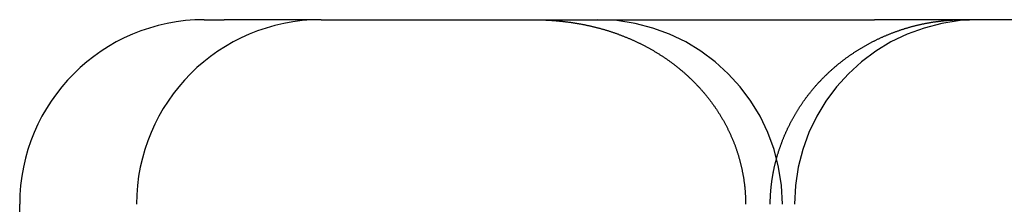
# Model space of a CAD drawing. Extents: x 227 to 1578, y 128 to 1360.
# Drawn here: x 456 to 461, y 1304 to 1305 of the extents above; entities that cross this region are included whole.
import ezdxf

# ---------------------------------------------------------------- set-up
doc = ezdxf.new("R2010")
doc.units = 0
doc.header["$LTSCALE"] = 4
doc.linetypes.add('HIDDEN', pattern=[9.525, 6.35, -3.175])
for name, color, linetype in [('AM_3', 2, 'HIDDEN'), ('OBRYS', 7, 'CONTINUOUS'), ('SKRYTÁ__ISO_', 2, 'HIDDEN'), ('VIDITELNÁ__ISO_', 7, 'CONTINUOUS')]:
    doc.layers.add(name, color=color, linetype=linetype)

# ---------------------------------------------------------------- blocks, each defined once
blk = doc.blocks.new('A$C4B7440DB')
at = {"layer": 'SKRYTÁ__ISO_'}
for points in [[(18, 26.443, 0), (18, 26.4394, 0), (18, 26.4357, 0), (18, 26.432, 0), (17.9999, 26.4284, 0), (17.9999, 26.4247, 0), (17.9998, 26.421, 0), (17.9998, 26.4174, 0), (17.9997, 26.4137, 0), (17.9996, 26.41, 0), (17.9996, 26.4063, 0), (17.9995, 26.4027, 0), (17.9994, 26.399, 0), (17.9992, 26.3953, 0), (17.9991, 26.3916, 0), (17.999, 26.3879, 0), (17.9988, 26.3843, 0), (17.9987, 26.3806, 0), (17.9985, 26.3769, 0), (17.9984, 26.3732, 0), (17.9982, 26.3695, 0), (17.998, 26.3658, 0), (17.9978, 26.3621, 0), (17.9976, 26.3584, 0), (17.9974, 26.3548, 0), (17.9972, 26.3511, 0), (17.9969, 26.3474, 0), (17.9967, 26.3437, 0), (17.9964, 26.34, 0), (17.9962, 26.3363, 0), (17.9959, 26.3326, 0), (17.9956, 26.3289, 0), (17.9953, 26.3252, 0), (17.995, 26.3215, 0), (17.9947, 26.3178, 0), (17.9944, 26.3141, 0), (17.9941, 26.3104, 0), (17.9937, 26.3067, 0), (17.9934, 26.303, 0), (17.993, 26.2993, 0), (17.9926, 26.2956, 0), (17.9923, 26.2919, 0), (17.9919, 26.2882, 0), (17.9915, 26.2845, 0), (17.9911, 26.2808, 0), (17.9906, 26.2771, 0), (17.9902, 26.2734, 0), (17.9898, 26.2696, 0), (17.9893, 26.2659, 0), (17.9888, 26.2622, 0), (17.9884, 26.2585, 0), (17.9879, 26.2548, 0), (17.9874, 26.2511, 0), (17.9869, 26.2474, 0), (17.9864, 26.2437, 0), (17.9859, 26.24, 0), (17.9853, 26.2363, 0), (17.9848, 26.2326, 0), (17.9842, 26.2289, 0), (17.9837, 26.2252, 0), (17.9831, 26.2215, 0), (17.9825, 26.2178, 0), (17.9819, 26.2141, 0), (17.9813, 26.2104, 0), (17.9807, 26.2067, 0), (17.9801, 26.2029, 0), (17.9794, 26.1992, 0), (17.9788, 26.1955, 0), (17.9781, 26.1918, 0), (17.9775, 26.1881, 0), (17.9768, 26.1844, 0), (17.9761, 26.1807, 0), (17.9754, 26.177, 0), (17.9747, 26.1733, 0), (17.974, 26.1696, 0), (17.9732, 26.1659, 0), (17.9725, 26.1622, 0), (17.9717, 26.1585, 0), (17.971, 26.1548, 0), (17.9702, 26.1512, 0), (17.9694, 26.1475, 0), (17.9686, 26.1438, 0), (17.9678, 26.1401, 0), (17.967, 26.1364, 0), (17.9661, 26.1327, 0), (17.9653, 26.129, 0), (17.9644, 26.1253, 0), (17.9636, 26.1217, 0), (17.9627, 26.118, 0), (17.9618, 26.1143, 0), (17.9609, 26.1106, 0), (17.96, 26.107, 0), (17.9591, 26.1033, 0), (17.9582, 26.0996, 0), (17.9572, 26.096, 0), (17.9563, 26.0923, 0), (17.9553, 26.0887, 0), (17.9543, 26.085, 0), (17.9534, 26.0813, 0), (17.9524, 26.0777, 0), (17.9514, 26.074, 0), (17.9503, 26.0704, 0), (17.9493, 26.0668, 0), (17.9483, 26.0631, 0), (17.9472, 26.0595, 0), (17.9462, 26.0558, 0), (17.9451, 26.0522, 0), (17.944, 26.0486, 0), (17.9429, 26.0449, 0), (17.9418, 26.0413, 0), (17.9407, 26.0377, 0), (17.9396, 26.0341, 0), (17.9384, 26.0305, 0), (17.9373, 26.0268, 0), (17.9361, 26.0232, 0), (17.935, 26.0196, 0), (17.9338, 26.016, 0), (17.9326, 26.0124, 0), (17.9314, 26.0088, 0), (17.9302, 26.0052, 0), (17.9289, 26.0016, 0), (17.9277, 25.998, 0), (17.9264, 25.9945, 0), (17.9252, 25.9909, 0), (17.9239, 25.9873, 0), (17.9226, 25.9837, 0), (17.9213, 25.9801, 0), (17.92, 25.9766, 0), (17.9187, 25.973, 0), (17.9174, 25.9695, 0), (17.916, 25.9659, 0), (17.9147, 25.9623, 0), (17.9133, 25.9588, 0), (17.9119, 25.9552, 0), (17.9106, 25.9517, 0), (17.9092, 25.9482, 0), (17.9077, 25.9446, 0), (17.9063, 25.9411, 0), (17.9049, 25.9376, 0), (17.9034, 25.934, 0), (17.902, 25.9305, 0), (17.9005, 25.927, 0), (17.899, 25.9235, 0), (17.8976, 25.92, 0), (17.8961, 25.9165, 0), (17.8945, 25.913, 0), (17.893, 25.9095, 0), (17.8915, 25.906, 0), (17.8899, 25.9025, 0), (17.8884, 25.899, 0), (17.8868, 25.8955, 0), (17.8852, 25.892, 0), (17.8836, 25.8886, 0), (17.882, 25.8851, 0), (17.8804, 25.8816, 0), (17.8788, 25.8782, 0), (17.8771, 25.8747, 0), (17.8755, 25.8713, 0), (17.8738, 25.8678, 0), (17.8721, 25.8644, 0), (17.8704, 25.861, 0), (17.8687, 25.8576, 0), (17.867, 25.8541, 0), (17.8653, 25.8507, 0), (17.8636, 25.8473, 0), (17.8618, 25.8439, 0), (17.8601, 25.8405, 0), (17.8583, 25.8371, 0), (17.8566, 25.8338, 0), (17.8548, 25.8304, 0), (17.853, 25.827, 0), (17.8512, 25.8236, 0), (17.8493, 25.8203, 0), (17.8475, 25.8169, 0), (17.8457, 25.8136, 0), (17.8438, 25.8103, 0), (17.842, 25.8069, 0), (17.8401, 25.8036, 0), (17.8382, 25.8003, 0), (17.8363, 25.797, 0), (17.8344, 25.7937, 0), (17.8325, 25.7904, 0), (17.8305, 25.7871, 0), (17.8286, 25.7838, 0), (17.8267, 25.7805, 0), (17.8247, 25.7772, 0), (17.8227, 25.774, 0), (17.8207, 25.7707, 0), (17.8187, 25.7675, 0), (17.8167, 25.7642, 0), (17.8147, 25.761, 0), (17.8127, 25.7578, 0), (17.8106, 25.7545, 0), (17.8086, 25.7513, 0), (17.8065, 25.7481, 0), (17.8044, 25.7449, 0), (17.8024, 25.7417, 0), (17.8003, 25.7385, 0), (17.7982, 25.7354, 0), (17.796, 25.7322, 0), (17.7939, 25.729, 0), (17.7918, 25.7259, 0), (17.7896, 25.7227, 0), (17.7875, 25.7196, 0), (17.7853, 25.7164, 0), (17.7831, 25.7133, 0), (17.7809, 25.7102, 0), (17.7787, 25.7071, 0), (17.7765, 25.704, 0), (17.7743, 25.7009, 0), (17.772, 25.6978, 0), (17.7698, 25.6947, 0), (17.7675, 25.6916, 0), (17.7652, 25.6886, 0), (17.763, 25.6855, 0), (17.7607, 25.6825, 0), (17.7584, 25.6794, 0), (17.7561, 25.6764, 0), (17.7537, 25.6734, 0), (17.7514, 25.6703, 0), (17.749, 25.6673, 0), (17.7467, 25.6643, 0), (17.7443, 25.6613, 0), (17.7419, 25.6584, 0), (17.7395, 25.6554, 0), (17.7371, 25.6524, 0), (17.7347, 25.6495, 0), (17.7323, 25.6465, 0), (17.7299, 25.6436, 0), (17.7274, 25.6406, 0), (17.725, 25.6377, 0), (17.7225, 25.6348, 0), (17.72, 25.6319, 0), (17.7175, 25.629, 0), (17.715, 25.6261, 0), (17.7125, 25.6232, 0), (17.71, 25.6203, 0), (17.7075, 25.6175, 0), (17.7049, 25.6146, 0), (17.7024, 25.6118, 0), (17.6998, 25.6089, 0), (17.6972, 25.6061, 0), (17.6946, 25.6033, 0), (17.692, 25.6005, 0), (17.6894, 25.5977, 0), (17.6868, 25.5949, 0), (17.6842, 25.5921, 0), (17.6816, 25.5893, 0), (17.6789, 25.5866, 0), (17.6762, 25.5838, 0), (17.6736, 25.5811, 0), (17.6709, 25.5783, 0), (17.6682, 25.5756, 0), (17.6655, 25.5729, 0), (17.6628, 25.5702, 0), (17.66, 25.5675, 0), (17.6573, 25.5648, 0), (17.6546, 25.5621, 0), (17.6518, 25.5594, 0), (17.649, 25.5568, 0), (17.6462, 25.5541, 0), (17.6435, 25.5515, 0), (17.6407, 25.5489, 0), (17.6379, 25.5462, 0), (17.635, 25.5436, 0), (17.6322, 25.541, 0), (17.6294, 25.5385, 0), (17.6265, 25.5359, 0), (17.6237, 25.5333, 0), (17.6208, 25.5308, 0), (17.6179, 25.5282, 0), (17.6151, 25.5257, 0), (17.6122, 25.5232, 0), (17.6093, 25.5207, 0), (17.6064, 25.5182, 0), (17.6034, 25.5157, 0), (17.6005, 25.5133, 0), (17.5976, 25.5108, 0), (17.5946, 25.5084, 0), (17.5917, 25.5059, 0), (17.5887, 25.5035, 0), (17.5857, 25.5011, 0), (17.5828, 25.4987, 0), (17.5798, 25.4963, 0), (17.5768, 25.4939, 0), (17.5738, 25.4916, 0), (17.5708, 25.4892, 0), (17.5677, 25.4869, 0), (17.5647, 25.4846, 0), (17.5617, 25.4822, 0), (17.5586, 25.4799, 0), (17.5556, 25.4776, 0), (17.5525, 25.4754, 0), (17.5494, 25.4731, 0), (17.5463, 25.4708, 0), (17.5432, 25.4686, 0), (17.5401, 25.4664, 0), (17.537, 25.4642, 0), (17.5339, 25.4619, 0), (17.5308, 25.4598, 0), (17.5276, 25.4576, 0), (17.5245, 25.4554, 0), (17.5213, 25.4533, 0), (17.5182, 25.4511, 0), (17.515, 25.449, 0), (17.5118, 25.4469, 0), (17.5087, 25.4448, 0), (17.5055, 25.4427, 0), (17.5023, 25.4406, 0), (17.4991, 25.4385, 0), (17.4958, 25.4365, 0), (17.4926, 25.4344, 0), (17.4894, 25.4324, 0), (17.4861, 25.4304, 0), (17.4829, 25.4284, 0), (17.4796, 25.4264, 0), (17.4764, 25.4244, 0), (17.4731, 25.4224, 0), (17.4698, 25.4205, 0), (17.4665, 25.4185, 0), (17.4632, 25.4166, 0), (17.4599, 25.4147, 0), (17.4566, 25.4128, 0), (17.4533, 25.4109, 0), (17.45, 25.409, 0), (17.4466, 25.4072, 0), (17.4433, 25.4053, 0), (17.4399, 25.4035, 0), (17.4366, 25.4017, 0), (17.4332, 25.3999, 0), (17.4298, 25.3981, 0), (17.4264, 25.3963, 0), (17.423, 25.3945, 0), (17.4196, 25.3928, 0), (17.4162, 25.391, 0), (17.4128, 25.3893, 0), (17.4094, 25.3876, 0), (17.406, 25.3859, 0), (17.4025, 25.3842, 0), (17.3991, 25.3825, 0), (17.3957, 25.3809, 0), (17.3922, 25.3792, 0), (17.3887, 25.3776, 0), (17.3853, 25.376, 0), (17.3818, 25.3744, 0), (17.3783, 25.3728, 0), (17.3748, 25.3712, 0), (17.3713, 25.3696, 0), (17.3678, 25.3681, 0), (17.3643, 25.3666, 0), (17.3608, 25.365, 0), (17.3572, 25.3635, 0), (17.3537, 25.362, 0), (17.3502, 25.3606, 0), (17.3466, 25.3591, 0), (17.3431, 25.3576, 0), (17.3395, 25.3562, 0), (17.3359, 25.3548, 0), (17.3324, 25.3534, 0), (17.3288, 25.352, 0), (17.3252, 25.3506, 0), (17.3216, 25.3493, 0), (17.318, 25.3479, 0), (17.3144, 25.3466, 0), (17.3108, 25.3453, 0), (17.3072, 25.344, 0), (17.3036, 25.3427, 0), (17.3, 25.3414, 0), (17.2964, 25.3402, 0), (17.2928, 25.3389, 0), (17.2891, 25.3377, 0), (17.2855, 25.3365, 0), (17.2819, 25.3353, 0), (17.2782, 25.3341, 0), (17.2746, 25.333, 0), (17.2709, 25.3318, 0), (17.2673, 25.3307, 0), (17.2636, 25.3296, 0), (17.26, 25.3285, 0), (17.2563, 25.3274, 0), (17.2526, 25.3263, 0), (17.249, 25.3253, 0), (17.2453, 25.3242, 0), (17.2416, 25.3232, 0), (17.2379, 25.3222, 0), (17.2342, 25.3212, 0), (17.2305, 25.3202, 0), (17.2268, 25.3193, 0), (17.2231, 25.3183, 0), (17.2194, 25.3174, 0), (17.2157, 25.3165, 0), (17.212, 25.3156, 0), (17.2083, 25.3147, 0), (17.2046, 25.3138, 0), (17.2009, 25.313, 0), (17.1972, 25.3121, 0), (17.1934, 25.3113, 0), (17.1897, 25.3105, 0), (17.186, 25.3097, 0), (17.1822, 25.309, 0), (17.1785, 25.3082, 0), (17.1748, 25.3075, 0), (17.171, 25.3067, 0), (17.1673, 25.306, 0), (17.1635, 25.3053, 0), (17.1598, 25.3046, 0), (17.156, 25.304, 0), (17.1522, 25.3033, 0), (17.1485, 25.3027, 0), (17.1447, 25.3021, 0), (17.1409, 25.3015, 0), (17.1372, 25.3009, 0), (17.1334, 25.3003, 0), (17.1296, 25.2998, 0), (17.1258, 25.2992, 0), (17.1221, 25.2987, 0), (17.1183, 25.2982, 0), (17.1145, 25.2977, 0), (17.1107, 25.2972, 0), (17.1069, 25.2968, 0), (17.1031, 25.2963, 0), (17.0993, 25.2959, 0), (17.0955, 25.2955, 0), (17.0917, 25.2951, 0), (17.0879, 25.2947, 0), (17.0841, 25.2944, 0), (17.0803, 25.294, 0), (17.0765, 25.2937, 0), (17.0727, 25.2934, 0), (17.0689, 25.2931, 0), (17.0651, 25.2928, 0), (17.0613, 25.2925, 0), (17.0574, 25.2923, 0), (17.0536, 25.292, 0), (17.0498, 25.2918, 0), (17.046, 25.2916, 0), (17.0422, 25.2914, 0), (17.0383, 25.2912, 0), (17.0345, 25.2911, 0), (17.0307, 25.291, 0), (17.0268, 25.2908, 0), (17.023, 25.2907, 0), (17.0192, 25.2906, 0), (17.0153, 25.2906, 0), (17.0115, 25.2905, 0), (17.0077, 25.2905, 0), (17.0038, 25.2904, 0), (17, 25.2904, 0)], [(17, 25.157, 0), (17.0036, 25.157, 0), (17.0072, 25.1569, 0), (17.0107, 25.1569, 0), (17.0143, 25.1568, 0), (17.0179, 25.1568, 0), (17.0215, 25.1567, 0), (17.0251, 25.1566, 0), (17.0287, 25.1565, 0), (17.0322, 25.1564, 0), (17.0358, 25.1562, 0), (17.0394, 25.1561, 0), (17.043, 25.1559, 0), (17.0466, 25.1557, 0), (17.0502, 25.1555, 0), (17.0537, 25.1553, 0), (17.0573, 25.1551, 0), (17.0609, 25.1549, 0), (17.0645, 25.1546, 0), (17.0681, 25.1543, 0), (17.0717, 25.1541, 0), (17.0752, 25.1538, 0), (17.0788, 25.1534, 0), (17.0824, 25.1531, 0), (17.086, 25.1528, 0), (17.0896, 25.1524, 0), (17.0931, 25.1521, 0), (17.0967, 25.1517, 0), (17.1003, 25.1513, 0), (17.1039, 25.1509, 0), (17.1074, 25.1505, 0), (17.111, 25.15, 0), (17.1146, 25.1496, 0), (17.1182, 25.1491, 0), (17.1217, 25.1486, 0), (17.1253, 25.1482, 0), (17.1289, 25.1476, 0), (17.1324, 25.1471, 0), (17.136, 25.1466, 0), (17.1395, 25.1461, 0), (17.1431, 25.1455, 0), (17.1467, 25.1449, 0), (17.1502, 25.1443, 0), (17.1538, 25.1437, 0), (17.1573, 25.1431, 0), (17.1608, 25.1425, 0), (17.1644, 25.1419, 0), (17.1679, 25.1412, 0), (17.1715, 25.1406, 0), (17.175, 25.1399, 0), (17.1785, 25.1392, 0), (17.1821, 25.1385, 0), (17.1856, 25.1378, 0), (17.1891, 25.137, 0), (17.1926, 25.1363, 0), (17.1962, 25.1355, 0), (17.1997, 25.1348, 0), (17.2032, 25.134, 0), (17.2067, 25.1332, 0), (17.2102, 25.1324, 0), (17.2137, 25.1316, 0), (17.2172, 25.1307, 0), (17.2207, 25.1299, 0), (17.2242, 25.129, 0), (17.2277, 25.1281, 0), (17.2311, 25.1273, 0), (17.2346, 25.1264, 0), (17.2381, 25.1254, 0), (17.2416, 25.1245, 0), (17.245, 25.1236, 0), (17.2485, 25.1226, 0), (17.252, 25.1217, 0), (17.2554, 25.1207, 0), (17.2589, 25.1197, 0), (17.2623, 25.1187, 0), (17.2657, 25.1177, 0), (17.2692, 25.1167, 0), (17.2726, 25.1156, 0), (17.276, 25.1146, 0), (17.2795, 25.1135, 0), (17.2829, 25.1125, 0), (17.2863, 25.1114, 0), (17.2897, 25.1103, 0), (17.2931, 25.1092, 0), (17.2965, 25.108, 0), (17.2999, 25.1069, 0), (17.3033, 25.1058, 0), (17.3067, 25.1046, 0), (17.3101, 25.1034, 0), (17.3135, 25.1022, 0), (17.3168, 25.101, 0), (17.3202, 25.0998, 0), (17.3236, 25.0986, 0), (17.327, 25.0974, 0), (17.3303, 25.0961, 0), (17.3337, 25.0949, 0), (17.337, 25.0936, 0), (17.3404, 25.0923, 0), (17.3437, 25.091, 0), (17.3471, 25.0897, 0), (17.3504, 25.0884, 0), (17.3538, 25.087, 0), (17.3571, 25.0857, 0), (17.3604, 25.0843, 0), (17.3638, 25.083, 0), (17.3671, 25.0816, 0), (17.3704, 25.0802, 0), (17.3737, 25.0788, 0), (17.377, 25.0774, 0), (17.3803, 25.0759, 0), (17.3836, 25.0745, 0), (17.3869, 25.0731, 0), (17.3902, 25.0716, 0), (17.3935, 25.0701, 0), (17.3967, 25.0686, 0), (17.4, 25.0671, 0), (17.4033, 25.0656, 0), (17.4065, 25.0641, 0), (17.4098, 25.0626, 0), (17.413, 25.061, 0), (17.4163, 25.0595, 0), (17.4195, 25.0579, 0), (17.4228, 25.0563, 0), (17.426, 25.0547, 0), (17.4292, 25.0531, 0), (17.4324, 25.0515, 0), (17.4356, 25.0499, 0), (17.4388, 25.0482, 0), (17.442, 25.0466, 0), (17.4452, 25.0449, 0), (17.4484, 25.0432, 0), (17.4516, 25.0416, 0), (17.4548, 25.0399, 0), (17.458, 25.0382, 0), (17.4611, 25.0364, 0), (17.4643, 25.0347, 0), (17.4674, 25.033, 0), (17.4706, 25.0312, 0), (17.4737, 25.0295, 0), (17.4768, 25.0277, 0), (17.48, 25.0259, 0), (17.4831, 25.0241, 0), (17.4862, 25.0223, 0), (17.4893, 25.0205, 0), (17.4924, 25.0187, 0), (17.4955, 25.0168, 0), (17.4986, 25.015, 0), (17.5016, 25.0131, 0), (17.5047, 25.0113, 0), (17.5078, 25.0094, 0), (17.5108, 25.0075, 0), (17.5139, 25.0056, 0), (17.5169, 25.0037, 0), (17.5199, 25.0018, 0), (17.523, 24.9998, 0), (17.526, 24.9979, 0), (17.529, 24.9959, 0), (17.532, 24.994, 0), (17.535, 24.992, 0), (17.538, 24.99, 0), (17.5409, 24.988, 0), (17.5439, 24.986, 0), (17.5469, 24.984, 0), (17.5498, 24.982, 0), (17.5528, 24.9799, 0), (17.5557, 24.9779, 0), (17.5586, 24.9758, 0), (17.5616, 24.9738, 0), (17.5645, 24.9717, 0), (17.5674, 24.9696, 0), (17.5703, 24.9675, 0), (17.5732, 24.9654, 0), (17.5761, 24.9633, 0), (17.579, 24.9611, 0), (17.5818, 24.959, 0), (17.5847, 24.9568, 0), (17.5875, 24.9547, 0), (17.5904, 24.9525, 0), (17.5932, 24.9503, 0), (17.5961, 24.9481, 0), (17.5989, 24.9459, 0), (17.6017, 24.9437, 0), (17.6045, 24.9414, 0), (17.6073, 24.9392, 0), (17.6101, 24.9369, 0), (17.6129, 24.9347, 0), (17.6157, 24.9324, 0), (17.6185, 24.9301, 0), (17.6212, 24.9278, 0), (17.624, 24.9255, 0), (17.6268, 24.9232, 0), (17.6295, 24.9209, 0), (17.6322, 24.9185, 0), (17.635, 24.9162, 0), (17.6377, 24.9138, 0), (17.6404, 24.9115, 0), (17.6431, 24.9091, 0), (17.6458, 24.9067, 0), (17.6485, 24.9043, 0), (17.6511, 24.9019, 0), (17.6538, 24.8995, 0), (17.6565, 24.897, 0), (17.6591, 24.8946, 0), (17.6618, 24.8922, 0), (17.6644, 24.8897, 0), (17.667, 24.8872, 0), (17.6696, 24.8848, 0), (17.6722, 24.8823, 0), (17.6748, 24.8798, 0), (17.6774, 24.8773, 0), (17.68, 24.8748, 0), (17.6826, 24.8723, 0), (17.6852, 24.8697, 0), (17.6877, 24.8672, 0), (17.6903, 24.8646, 0), (17.6928, 24.8621, 0), (17.6953, 24.8595, 0), (17.6978, 24.857, 0), (17.7004, 24.8544, 0), (17.7029, 24.8518, 0), (17.7054, 24.8492, 0), (17.7078, 24.8466, 0), (17.7103, 24.844, 0), (17.7128, 24.8413, 0), (17.7152, 24.8387, 0), (17.7177, 24.8361, 0), (17.7201, 24.8334, 0), (17.7225, 24.8308, 0), (17.725, 24.8281, 0), (17.7274, 24.8254, 0), (17.7298, 24.8227, 0), (17.7322, 24.82, 0), (17.7345, 24.8173, 0), (17.7369, 24.8146, 0), (17.7393, 24.8119, 0), (17.7416, 24.8092, 0), (17.744, 24.8065, 0), (17.7463, 24.8037, 0), (17.7486, 24.801, 0), (17.7509, 24.7982, 0), (17.7532, 24.7955, 0), (17.7555, 24.7927, 0), (17.7578, 24.7899, 0), (17.7601, 24.7872, 0), (17.7623, 24.7844, 0), (17.7646, 24.7816, 0), (17.7668, 24.7788, 0), (17.769, 24.776, 0), (17.7713, 24.7731, 0), (17.7735, 24.7703, 0), (17.7757, 24.7675, 0), (17.7779, 24.7647, 0), (17.78, 24.7618, 0), (17.7822, 24.759, 0), (17.7844, 24.7561, 0), (17.7865, 24.7532, 0), (17.7886, 24.7504, 0), (17.7908, 24.7475, 0), (17.7929, 24.7446, 0), (17.795, 24.7417, 0), (17.7971, 24.7388, 0), (17.7992, 24.7359, 0), (17.8013, 24.733, 0), (17.8033, 24.7301, 0), (17.8054, 24.7271, 0), (17.8074, 24.7242, 0), (17.8095, 24.7212, 0), (17.8115, 24.7183, 0), (17.8135, 24.7153, 0), (17.8155, 24.7124, 0), (17.8175, 24.7094, 0), (17.8195, 24.7064, 0), (17.8215, 24.7034, 0), (17.8235, 24.7004, 0), (17.8254, 24.6974, 0), (17.8274, 24.6944, 0), (17.8293, 24.6914, 0), (17.8313, 24.6883, 0), (17.8332, 24.6853, 0), (17.8351, 24.6823, 0), (17.837, 24.6792, 0), (17.8389, 24.6762, 0), (17.8408, 24.6731, 0), (17.8426, 24.67, 0), (17.8445, 24.667, 0), (17.8464, 24.6639, 0), (17.8482, 24.6608, 0), (17.85, 24.6577, 0), (17.8519, 24.6546, 0), (17.8537, 24.6515, 0), (17.8555, 24.6484, 0), (17.8573, 24.6453, 0), (17.859, 24.6422, 0), (17.8608, 24.639, 0), (17.8626, 24.6359, 0), (17.8643, 24.6327, 0), (17.8661, 24.6296, 0), (17.8678, 24.6264, 0), (17.8695, 24.6233, 0), (17.8712, 24.6201, 0), (17.8729, 24.617, 0), (17.8746, 24.6138, 0), (17.8763, 24.6106, 0), (17.8779, 24.6074, 0), (17.8796, 24.6042, 0), (17.8812, 24.601, 0), (17.8829, 24.5978, 0), (17.8845, 24.5946, 0), (17.8861, 24.5914, 0), (17.8877, 24.5882, 0), (17.8893, 24.5849, 0), (17.8909, 24.5817, 0), (17.8925, 24.5785, 0), (17.894, 24.5752, 0), (17.8956, 24.572, 0), (17.8971, 24.5687, 0), (17.8986, 24.5655, 0), (17.9002, 24.5622, 0), (17.9017, 24.559, 0), (17.9032, 24.5557, 0), (17.9046, 24.5524, 0), (17.9061, 24.5491, 0), (17.9076, 24.5459, 0), (17.909, 24.5426, 0), (17.9105, 24.5393, 0), (17.9119, 24.536, 0), (17.9133, 24.5327, 0), (17.9147, 24.5294, 0), (17.9161, 24.5261, 0), (17.9175, 24.5228, 0), (17.9189, 24.5194, 0), (17.9202, 24.5161, 0), (17.9216, 24.5128, 0), (17.9229, 24.5095, 0), (17.9242, 24.5061, 0), (17.9256, 24.5028, 0), (17.9269, 24.4995, 0), (17.9282, 24.4961, 0), (17.9294, 24.4928, 0), (17.9307, 24.4894, 0), (17.932, 24.4861, 0), (17.9332, 24.4827, 0), (17.9345, 24.4794, 0), (17.9357, 24.476, 0), (17.9369, 24.4726, 0), (17.9381, 24.4692, 0), (17.9393, 24.4659, 0), (17.9405, 24.4625, 0), (17.9416, 24.4591, 0), (17.9428, 24.4557, 0), (17.9439, 24.4523, 0), (17.9451, 24.449, 0), (17.9462, 24.4456, 0), (17.9473, 24.4422, 0), (17.9484, 24.4388, 0), (17.9495, 24.4353, 0), (17.9506, 24.4319, 0), (17.9516, 24.4285, 0), (17.9527, 24.4251, 0), (17.9537, 24.4217, 0), (17.9548, 24.4183, 0), (17.9558, 24.4148, 0), (17.9568, 24.4114, 0), (17.9578, 24.408, 0), (17.9588, 24.4045, 0), (17.9597, 24.4011, 0), (17.9607, 24.3976, 0), (17.9617, 24.3942, 0), (17.9626, 24.3907, 0), (17.9635, 24.3873, 0), (17.9645, 24.3838, 0), (17.9654, 24.3803, 0), (17.9663, 24.3769, 0), (17.9671, 24.3734, 0), (17.968, 24.3699, 0), (17.9689, 24.3665, 0), (17.9697, 24.363, 0), (17.9706, 24.3595, 0), (17.9714, 24.356, 0), (17.9722, 24.3525, 0), (17.973, 24.349, 0), (17.9738, 24.3455, 0), (17.9746, 24.3421, 0), (17.9753, 24.3386, 0), (17.9761, 24.3351, 0), (17.9769, 24.3316, 0), (17.9776, 24.3281, 0), (17.9783, 24.3246, 0), (17.979, 24.3211, 0), (17.9797, 24.3175, 0), (17.9804, 24.314, 0), (17.9811, 24.3105, 0), (17.9817, 24.307, 0), (17.9824, 24.3035, 0), (17.983, 24.3, 0), (17.9837, 24.2965, 0), (17.9843, 24.2929, 0), (17.9849, 24.2894, 0), (17.9855, 24.2859, 0), (17.9861, 24.2824, 0), (17.9866, 24.2788, 0), (17.9872, 24.2753, 0), (17.9877, 24.2718, 0), (17.9883, 24.2682, 0), (17.9888, 24.2647, 0), (17.9893, 24.2612, 0), (17.9898, 24.2576, 0), (17.9903, 24.2541, 0), (17.9908, 24.2505, 0), (17.9912, 24.247, 0), (17.9917, 24.2434, 0), (17.9921, 24.2399, 0), (17.9925, 24.2363, 0), (17.993, 24.2328, 0), (17.9934, 24.2292, 0), (17.9937, 24.2257, 0), (17.9941, 24.2221, 0), (17.9945, 24.2186, 0), (17.9949, 24.215, 0), (17.9952, 24.2114, 0), (17.9955, 24.2079, 0), (17.9959, 24.2043, 0), (17.9962, 24.2007, 0), (17.9965, 24.1972, 0), (17.9967, 24.1936, 0), (17.997, 24.19, 0), (17.9973, 24.1865, 0), (17.9975, 24.1829, 0), (17.9978, 24.1793, 0), (17.998, 24.1758, 0), (17.9982, 24.1722, 0), (17.9984, 24.1686, 0), (17.9986, 24.165, 0), (17.9988, 24.1615, 0), (17.9989, 24.1579, 0), (17.9991, 24.1543, 0), (17.9992, 24.1507, 0), (17.9994, 24.1472, 0), (17.9995, 24.1436, 0), (17.9996, 24.14, 0), (17.9997, 24.1365, 0), (17.9998, 24.1329, 0), (17.9998, 24.1293, 0), (17.9999, 24.1257, 0), (17.9999, 24.1222, 0), (18, 24.1186, 0), (18, 24.115, 0), (18, 24.1114, 0)]]:
    blk.add_polyline3d(points, dxfattribs=at)
for centre, start, end in [((17, 26.0913), 270, 0), ((17, 24.026), 0, 90)]:
    blk.add_arc(centre, 1, start, end, dxfattribs=at)
at = {"layer": 'VIDITELNÁ__ISO_'}
for p, q in [((16.4061, 29.2245), (17, 29.2245)), ((18, 28.2245), (18, 28.1159)), ((18, 27.5913), (18, 28.1159)), ((18, 27.5913), (18, 27.548)), ((18, 27.548), (18, 25.4381)), ((18, 25.4381), (18, 24.5914)), ((18, 6.3662), (18, 24.5914))]:
    blk.add_line(p, q, dxfattribs=at)
for centre in [(17, 28.2245), (17, 27.5913)]:
    blk.add_arc(centre, 1, 0, 90, dxfattribs=at)
blk = doc.blocks.new('A$C07E735F5')
at = {"layer": 'OBRYS', "rotation": 90}
blk.add_blockref('A$C4B7440DB', (34.368, 71.0436), dxfattribs=at)

msp = doc.modelspace()

# ---------------------------------------------------------------- block references
at = {"layer": 'AM_3'}
msp.add_blockref('A$C07E735F5', (450.9713, 1215.735, -660.1845), dxfattribs=at)

doc.saveas('drawing.dxf')
